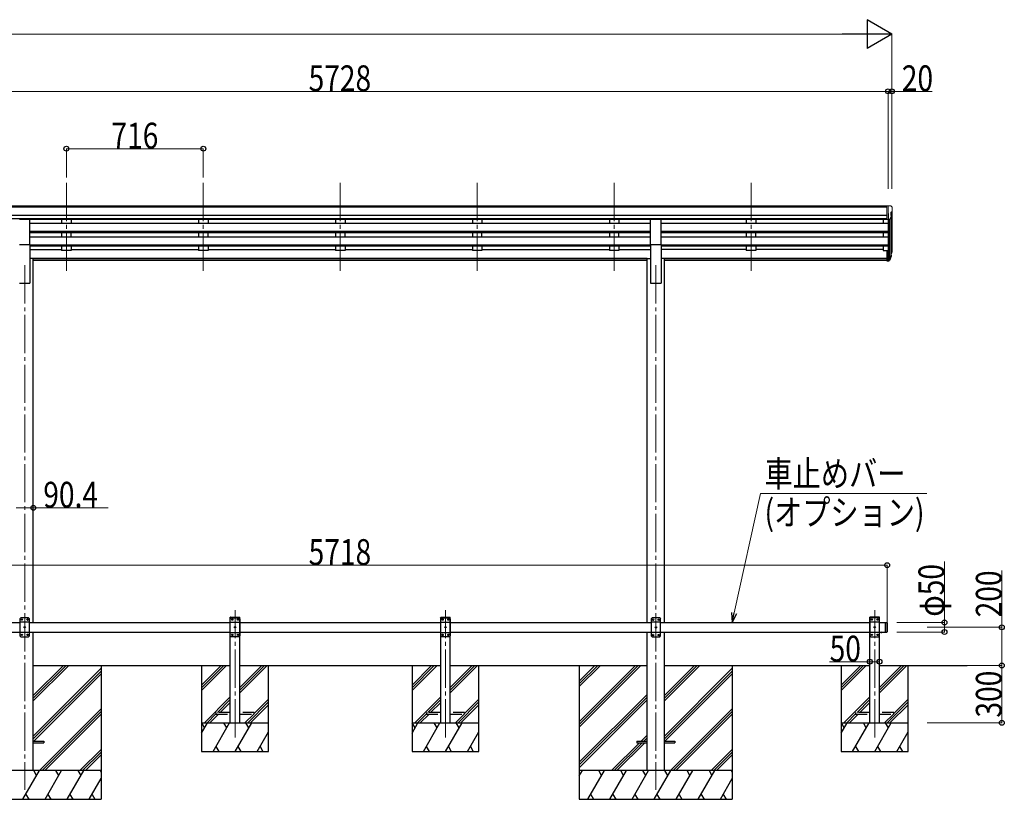
# Model space of a CAD drawing. Units: millimetres. Extents: x 0 to 25230, y 0 to 17820.
# Drawn here: x 13569 to 18717, y 4383 to 8462 of the extents above; entities that cross this region are included whole.
import ezdxf

# ---------------------------------------------------------------- set-up
doc = ezdxf.new("R2010")
doc.units = ezdxf.units.MM
doc.linetypes.add('YCENTER_1', pattern=[13, 10, -1, 1, -1])
doc.linetypes.add('YHIDDEN_1', pattern=[4, 3, -1])
for name, color, linetype, lineweight in [('YKK_12', 2, 'Continuous', 13), ('YKK_13', 4, 'Continuous', 30), ('YKK_A1', 4, 'Continuous', 30), ('YKK_D', 6, 'Continuous', 13)]:
    doc.layers.add(name, color=color, linetype=linetype, lineweight=lineweight)
doc.styles.add('text-b', font='extslim2.shx', dxfattribs={"width": 0.8, "bigfont": 'extfont2.shx'})

msp = doc.modelspace()

# ---------------------------------------------------------------- linework, layer by layer
at = {"layer": 'YKK_12', "linetype": 'YCENTER_1', "ltscale": 20}
for p, q in [((13813.2, 7607.5), (13813.2, 7130)), ((14529.2, 7607.5), (14529.2, 7130)), ((15245.2, 7607.5), (15245.2, 7130)), ((15961.2, 7607.5), (15961.2, 7130)), ((16677.2, 7607.5), (16677.2, 7130)), ((17393.2, 7607.5), (17393.2, 7130)), ((13595.2, 7176.7), (13595.2, 4433.1)), ((16895.2, 7176.7), (16895.2, 4433.1)), ((14695.4, 4706.6), (14695.4, 5372.6)), ((15795.4, 4706.6), (15795.4, 5372.6)), ((18039.4, 4706.6), (18039.4, 5372.6))]:
    msp.add_line(p, q, dxfattribs=at)
at = {"layer": 'YKK_13', "linetype": 'Continuous', "lineweight": 13, "ltscale": 0.5}
for p, q in [((18102.7, 7488.1), (18092.7, 7488)), ((18092.7, 7486.5), (18092.7, 7488)), ((18102.7, 7416.1), (18102.7, 7488.1)), ((18121.2, 7488.1), (18102.7, 7488.1)), ((18109.2, 7415.1), (18109.2, 7488.1)), ((18121.2, 7488.1), (18123.6, 7488)), ((18124.3, 7487.6), (18128.4, 7481.7)), ((18131.2, 7478.7), (18131.2, 7478.1)), ((18102.7, 7416.1), (18109.2, 7416.1)), ((18109.2, 7415.1), (18114.4, 7415.5)), ((18116.9, 7416.9), (18125.9, 7432.5)), ((18123.2, 7453.6), (18123.2, 7437.3)), ((18128.7, 7456.9), (18123.4, 7453.9))]:
    msp.add_line(p, q, dxfattribs=at)
at = {"layer": 'YKK_13', "ltscale": 20}
for p, q in [((13567.7, 7417.5), (13622.7, 7417.5)), ((13622.7, 7285.7), (13622.7, 7417.5)), ((16867.7, 7285.7), (16867.7, 7417.5)), ((16867.7, 7417.5), (16922.7, 7417.5)), ((16922.7, 7285.7), (16922.7, 7417.5)), ((13567.7, 7285.7), (13622.7, 7285.7)), ((16867.7, 7285.7), (16922.7, 7285.7)), ((14670.1, 5333.1), (14670.2, 5335.2)), ((14670.1, 5333.1), (14720.7, 5333.1)), ((14675.4, 5333.1), (14670.4, 5328.1)), ((14670.4, 5238.1), (14670.4, 5328.1)), ((14670.4, 5310.4), (14720.4, 5310.4)), ((14671.2, 5336.1), (14719.6, 5336.1)), ((14675.4, 5333.1), (14715.4, 5333.1)), ((14678.3, 5322.7), (14678.3, 5323.5)), ((14678.3, 5323.5), (14679.2, 5323.5)), ((14679.2, 5322.7), (14678.3, 5322.7)), ((14680, 5324.4), (14680, 5325.2)), ((14680, 5325.2), (14680.9, 5325.2)), ((14680, 5321), (14680, 5321.9)), ((14680.9, 5321), (14680, 5321)), ((14680.9, 5325.2), (14680.9, 5324.4)), ((14680.9, 5321.9), (14680.9, 5321)), ((14681.7, 5323.5), (14682.5, 5323.5)), ((14682.5, 5322.7), (14681.7, 5322.7)), ((14682.5, 5323.5), (14682.5, 5322.7)), ((14708.3, 5322.7), (14708.3, 5323.5)), ((14708.3, 5323.5), (14709.2, 5323.5)), ((14709.2, 5322.7), (14708.3, 5322.7)), ((14710, 5324.4), (14710, 5325.2)), ((14710, 5325.2), (14710.9, 5325.2)), ((14710, 5321), (14710, 5321.9)), ((14710.9, 5321), (14710, 5321)), ((14710.9, 5325.2), (14710.9, 5324.4)), ((14710.9, 5321.9), (14710.9, 5321)), ((14711.7, 5323.5), (14712.5, 5323.5)), ((14712.5, 5322.7), (14711.7, 5322.7)), ((14712.5, 5323.5), (14712.5, 5322.7)), ((14715.4, 5333.1), (14720.4, 5328.1)), ((14720.4, 5328.1), (14720.4, 5238.1)), ((14720.7, 5333.1), (14720.6, 5335.2)), ((15770.1, 5333.1), (15770.2, 5335.2)), ((15770.1, 5333.1), (15820.7, 5333.1)), ((15775.4, 5333.1), (15770.4, 5328.1)), ((15770.4, 5238.1), (15770.4, 5328.1)), ((15770.4, 5310.4), (15820.4, 5310.4)), ((15771.2, 5336.1), (15819.6, 5336.1)), ((15775.4, 5333.1), (15815.4, 5333.1)), ((15778.3, 5322.7), (15778.3, 5323.5)), ((15778.3, 5323.5), (15779.2, 5323.5)), ((15779.2, 5322.7), (15778.3, 5322.7)), ((15780, 5324.4), (15780, 5325.2)), ((15780, 5325.2), (15780.9, 5325.2)), ((15780, 5321), (15780, 5321.9)), ((15780.9, 5321), (15780, 5321)), ((15780.9, 5325.2), (15780.9, 5324.4)), ((15780.9, 5321.9), (15780.9, 5321)), ((15781.7, 5323.5), (15782.5, 5323.5)), ((15782.5, 5322.7), (15781.7, 5322.7)), ((15782.5, 5323.5), (15782.5, 5322.7)), ((15808.3, 5322.7), (15808.3, 5323.5)), ((15808.3, 5323.5), (15809.2, 5323.5)), ((15809.2, 5322.7), (15808.3, 5322.7)), ((15810, 5324.4), (15810, 5325.2)), ((15810, 5325.2), (15810.9, 5325.2)), ((15810, 5321), (15810, 5321.9)), ((15810.9, 5321), (15810, 5321)), ((15810.9, 5325.2), (15810.9, 5324.4)), ((15810.9, 5321.9), (15810.9, 5321)), ((15811.7, 5323.5), (15812.5, 5323.5)), ((15812.5, 5322.7), (15811.7, 5322.7)), ((15812.5, 5323.5), (15812.5, 5322.7)), ((15815.4, 5333.1), (15820.4, 5328.1)), ((15820.4, 5328.1), (15820.4, 5238.1)), ((15820.7, 5333.1), (15820.6, 5335.2)), ((18014.1, 5333.1), (18014.2, 5335.2)), ((18064.7, 5333.1), (18014.1, 5333.1)), ((18019.4, 5333.1), (18014.4, 5328.1)), ((18014.4, 5328.1), (18014.4, 5238.1)), ((18064.4, 5310.4), (18014.4, 5310.4)), ((18063.6, 5336.1), (18015.2, 5336.1)), ((18059.4, 5333.1), (18019.4, 5333.1)), ((18022.3, 5323.5), (18022.3, 5322.7)), ((18023.2, 5323.5), (18022.3, 5323.5)), ((18022.3, 5322.7), (18023.2, 5322.7)), ((18024.9, 5325.2), (18024, 5325.2)), ((18024, 5325.2), (18024, 5324.4)), ((18024, 5321.9), (18024, 5321)), ((18024, 5321), (18024.9, 5321)), ((18024.9, 5324.4), (18024.9, 5325.2)), ((18024.9, 5321), (18024.9, 5321.9)), ((18026.5, 5323.5), (18025.7, 5323.5)), ((18025.7, 5322.7), (18026.5, 5322.7)), ((18026.5, 5322.7), (18026.5, 5323.5)), ((18052.3, 5323.5), (18052.3, 5322.7)), ((18053.2, 5323.5), (18052.3, 5323.5)), ((18052.3, 5322.7), (18053.2, 5322.7)), ((18054.9, 5325.2), (18054, 5325.2)), ((18054, 5325.2), (18054, 5324.4)), ((18054, 5321.9), (18054, 5321)), ((18054, 5321), (18054.9, 5321)), ((18054.9, 5324.4), (18054.9, 5325.2)), ((18054.9, 5321), (18054.9, 5321.9)), ((18056.5, 5323.5), (18055.7, 5323.5)), ((18055.7, 5322.7), (18056.5, 5322.7)), ((18056.5, 5322.7), (18056.5, 5323.5)), ((18059.4, 5333.1), (18064.4, 5328.1)), ((18064.4, 5238.1), (18064.4, 5328.1)), ((18064.7, 5333.1), (18064.6, 5335.2)), ((14670.4, 5255.8), (14720.4, 5255.8)), ((14693.3, 5282.7), (14693.3, 5283.5)), ((14693.3, 5283.5), (14694.2, 5283.5)), ((14694.2, 5282.7), (14693.3, 5282.7)), ((14695, 5284.4), (14695, 5285.2)), ((14695, 5285.2), (14695.9, 5285.2)), ((14695, 5281), (14695, 5281.9)), ((14695.9, 5281), (14695, 5281)), ((14695.9, 5285.2), (14695.9, 5284.4)), ((14695.9, 5281.9), (14695.9, 5281)), ((14696.7, 5283.5), (14697.5, 5283.5)), ((14697.5, 5282.7), (14696.7, 5282.7)), ((14697.5, 5283.5), (14697.5, 5282.7)), ((15770.4, 5255.8), (15820.4, 5255.8)), ((15793.3, 5282.7), (15793.3, 5283.5)), ((15793.3, 5283.5), (15794.2, 5283.5)), ((15794.2, 5282.7), (15793.3, 5282.7)), ((15795, 5284.4), (15795, 5285.2)), ((15795, 5285.2), (15795.9, 5285.2)), ((15795, 5281), (15795, 5281.9)), ((15795.9, 5281), (15795, 5281)), ((15795.9, 5285.2), (15795.9, 5284.4)), ((15795.9, 5281.9), (15795.9, 5281)), ((15796.7, 5283.5), (15797.5, 5283.5)), ((15797.5, 5282.7), (15796.7, 5282.7)), ((15797.5, 5283.5), (15797.5, 5282.7)), ((18064.4, 5255.8), (18014.4, 5255.8)), ((18037.3, 5283.5), (18037.3, 5282.7)), ((18038.2, 5283.5), (18037.3, 5283.5)), ((18037.3, 5282.7), (18038.2, 5282.7)), ((18039.9, 5285.2), (18039, 5285.2)), ((18039, 5285.2), (18039, 5284.4)), ((18039, 5281.9), (18039, 5281)), ((18039, 5281), (18039.9, 5281)), ((18039.9, 5284.4), (18039.9, 5285.2)), ((18039.9, 5281), (18039.9, 5281.9)), ((18041.5, 5283.5), (18040.7, 5283.5)), ((18040.7, 5282.7), (18041.5, 5282.7)), ((18041.5, 5282.7), (18041.5, 5283.5)), ((14675.4, 5233.1), (14670.4, 5238.1)), ((14715.4, 5233.1), (14675.4, 5233.1)), ((14678.3, 5242.7), (14678.3, 5243.5)), ((14678.3, 5243.5), (14679.2, 5243.5)), ((14679.2, 5242.7), (14678.3, 5242.7)), ((14680, 5244.4), (14680, 5245.2)), ((14680, 5245.2), (14680.9, 5245.2)), ((14680, 5241), (14680, 5241.9)), ((14680.9, 5241), (14680, 5241)), ((14680.9, 5245.2), (14680.9, 5244.4)), ((14680.9, 5241.9), (14680.9, 5241)), ((14681.7, 5243.5), (14682.5, 5243.5)), ((14682.5, 5242.7), (14681.7, 5242.7)), ((14682.5, 5243.5), (14682.5, 5242.7)), ((14708.3, 5242.7), (14708.3, 5243.5)), ((14708.3, 5243.5), (14709.2, 5243.5)), ((14709.2, 5242.7), (14708.3, 5242.7)), ((14710, 5244.4), (14710, 5245.2)), ((14710, 5245.2), (14710.9, 5245.2)), ((14710, 5241), (14710, 5241.9)), ((14710.9, 5241), (14710, 5241)), ((14710.9, 5245.2), (14710.9, 5244.4)), ((14710.9, 5241.9), (14710.9, 5241)), ((14711.7, 5243.5), (14712.5, 5243.5)), ((14712.5, 5242.7), (14711.7, 5242.7)), ((14712.5, 5243.5), (14712.5, 5242.7)), ((14715.4, 5233.1), (14720.4, 5238.1)), ((15775.4, 5233.1), (15770.4, 5238.1)), ((15815.4, 5233.1), (15775.4, 5233.1)), ((15778.3, 5242.7), (15778.3, 5243.5)), ((15778.3, 5243.5), (15779.2, 5243.5)), ((15779.2, 5242.7), (15778.3, 5242.7)), ((15780, 5244.4), (15780, 5245.2)), ((15780, 5245.2), (15780.9, 5245.2)), ((15780, 5241), (15780, 5241.9)), ((15780.9, 5241), (15780, 5241)), ((15780.9, 5245.2), (15780.9, 5244.4)), ((15780.9, 5241.9), (15780.9, 5241)), ((15781.7, 5243.5), (15782.5, 5243.5)), ((15782.5, 5242.7), (15781.7, 5242.7)), ((15782.5, 5243.5), (15782.5, 5242.7)), ((15808.3, 5242.7), (15808.3, 5243.5)), ((15808.3, 5243.5), (15809.2, 5243.5)), ((15809.2, 5242.7), (15808.3, 5242.7)), ((15810, 5244.4), (15810, 5245.2)), ((15810, 5245.2), (15810.9, 5245.2)), ((15810, 5241), (15810, 5241.9)), ((15810.9, 5241), (15810, 5241)), ((15810.9, 5245.2), (15810.9, 5244.4)), ((15810.9, 5241.9), (15810.9, 5241)), ((15811.7, 5243.5), (15812.5, 5243.5)), ((15812.5, 5242.7), (15811.7, 5242.7)), ((15812.5, 5243.5), (15812.5, 5242.7)), ((15815.4, 5233.1), (15820.4, 5238.1)), ((18019.4, 5233.1), (18014.4, 5238.1)), ((18019.4, 5233.1), (18059.4, 5233.1)), ((18022.3, 5243.5), (18022.3, 5242.7)), ((18023.2, 5243.5), (18022.3, 5243.5)), ((18022.3, 5242.7), (18023.2, 5242.7)), ((18024.9, 5245.2), (18024, 5245.2)), ((18024, 5245.2), (18024, 5244.4)), ((18024, 5241.9), (18024, 5241)), ((18024, 5241), (18024.9, 5241)), ((18024.9, 5244.4), (18024.9, 5245.2)), ((18024.9, 5241), (18024.9, 5241.9)), ((18026.5, 5243.5), (18025.7, 5243.5)), ((18025.7, 5242.7), (18026.5, 5242.7)), ((18026.5, 5242.7), (18026.5, 5243.5)), ((18052.3, 5243.5), (18052.3, 5242.7)), ((18053.2, 5243.5), (18052.3, 5243.5)), ((18052.3, 5242.7), (18053.2, 5242.7)), ((18054.9, 5245.2), (18054, 5245.2)), ((18054, 5245.2), (18054, 5244.4)), ((18054, 5241.9), (18054, 5241)), ((18054, 5241), (18054.9, 5241)), ((18054.9, 5244.4), (18054.9, 5245.2)), ((18054.9, 5241), (18054.9, 5241.9)), ((18056.5, 5243.5), (18055.7, 5243.5)), ((18055.7, 5242.7), (18056.5, 5242.7)), ((18056.5, 5242.7), (18056.5, 5243.5)), ((18059.4, 5233.1), (18064.4, 5238.1))]:
    msp.add_line(p, q, dxfattribs=at)
at = {"layer": 'YKK_13'}
for p, q in [((18102.7, 7254.4), (18102.7, 7200.4)), ((18102.7, 7254.4), (18109.2, 7254.4)), ((18102.7, 7214.3), (18109.2, 7214.3)), ((18102.7, 7209.4), (18109.2, 7209.4)), ((18127.5, 7241.6), (18124.3, 7234.5)), ((18128.1, 7240.2), (18124.3, 7232.3)), ((18125.8, 7228.9), (18125.5, 7224.5)), ((18102.7, 7200.4), (18109.2, 7200.4)), ((13640.2, 4687.6), (13695, 4687.6)), ((13695, 4687.6), (13695, 4678.6)), ((16795, 4687.6), (16795, 4678.6)), ((16795, 4687.6), (16849.8, 4687.6)), ((16940.2, 4687.6), (16995, 4687.6)), ((16995, 4687.6), (16995, 4678.6)), ((13640.2, 4678.6), (13695, 4678.6)), ((16795, 4678.6), (16849.8, 4678.6)), ((16940.2, 4678.6), (16995, 4678.6))]:
    msp.add_line(p, q, dxfattribs=at)
at = {"layer": 'YKK_13', "lineweight": 25}
for p, q in [((18109.2, 7254.4), (18109.2, 7199.6)), ((18109.2, 7209.4), (18114.4, 7209.4)), ((18109.2, 7207.6), (18114.1, 7207.6)), ((18115.7, 7210), (18123.4, 7225.4)), ((18124.9, 7225.1), (18116.7, 7208.9)), ((18125.5, 7224.5), (18116.7, 7201)), ((18109.2, 7199.6), (18114.1, 7199.6))]:
    msp.add_line(p, q, dxfattribs=at)
at = {"layer": 'YKK_13', "linetype": 'Continuous', "ltscale": 25}
for p, q in [((13575.4, 5333.1), (13570.4, 5328.1)), ((13570.4, 5328.1), (13570.4, 5238.1)), ((13620.4, 5310.4), (13570.4, 5310.4)), ((13615.4, 5333.1), (13575.4, 5333.1)), ((13578.3, 5323.5), (13578.3, 5322.7)), ((13579.2, 5323.5), (13578.3, 5323.5)), ((13578.3, 5322.7), (13579.2, 5322.7)), ((13580.9, 5325.2), (13580, 5325.2)), ((13580, 5325.2), (13580, 5324.4)), ((13580, 5321.9), (13580, 5321)), ((13580, 5321), (13580.9, 5321)), ((13580.9, 5324.4), (13580.9, 5325.2)), ((13580.9, 5321), (13580.9, 5321.9)), ((13582.5, 5323.5), (13581.7, 5323.5)), ((13581.7, 5322.7), (13582.5, 5322.7)), ((13582.5, 5322.7), (13582.5, 5323.5)), ((13608.3, 5323.5), (13608.3, 5322.7)), ((13609.2, 5323.5), (13608.3, 5323.5)), ((13608.3, 5322.7), (13609.2, 5322.7)), ((13610.9, 5325.2), (13610, 5325.2)), ((13610, 5325.2), (13610, 5324.4)), ((13610, 5321.9), (13610, 5321)), ((13610, 5321), (13610.9, 5321)), ((13610.9, 5324.4), (13610.9, 5325.2)), ((13610.9, 5321), (13610.9, 5321.9)), ((13612.5, 5323.5), (13611.7, 5323.5)), ((13611.7, 5322.7), (13612.5, 5322.7)), ((13612.5, 5322.7), (13612.5, 5323.5)), ((13615.4, 5333.1), (13620.4, 5328.1)), ((13620.4, 5238.1), (13620.4, 5328.1)), ((16875.4, 5332.6), (16870.4, 5327.6)), ((16870.4, 5327.6), (16870.4, 5237.6)), ((16920.4, 5309.9), (16870.4, 5309.9)), ((16915.4, 5332.6), (16875.4, 5332.6)), ((16878.3, 5323), (16878.3, 5322.2)), ((16879.2, 5323), (16878.3, 5323)), ((16878.3, 5322.2), (16879.2, 5322.2)), ((16880.9, 5324.7), (16880, 5324.7)), ((16880, 5324.7), (16880, 5323.9)), ((16880, 5321.3), (16880, 5320.5)), ((16880, 5320.5), (16880.9, 5320.5)), ((16880.9, 5323.9), (16880.9, 5324.7)), ((16880.9, 5320.5), (16880.9, 5321.3)), ((16882.5, 5323), (16881.7, 5323)), ((16881.7, 5322.2), (16882.5, 5322.2)), ((16882.5, 5322.2), (16882.5, 5323)), ((16908.3, 5323), (16908.3, 5322.2)), ((16909.2, 5323), (16908.3, 5323)), ((16908.3, 5322.2), (16909.2, 5322.2)), ((16910.9, 5324.7), (16910, 5324.7)), ((16910, 5324.7), (16910, 5323.9)), ((16910, 5321.3), (16910, 5320.5)), ((16910, 5320.5), (16910.9, 5320.5)), ((16910.9, 5323.9), (16910.9, 5324.7)), ((16910.9, 5320.5), (16910.9, 5321.3)), ((16912.5, 5323), (16911.7, 5323)), ((16911.7, 5322.2), (16912.5, 5322.2)), ((16912.5, 5322.2), (16912.5, 5323)), ((16915.4, 5332.6), (16920.4, 5327.6)), ((16920.4, 5237.6), (16920.4, 5327.6)), ((18094.4, 5308.1), (18094.4, 5258.1)), ((18094.4, 5308.1), (18102.4, 5308.1)), ((18102.4, 5308.1), (18102.4, 5258.1)), ((18104.4, 5306.1), (18102.4, 5308.1)), ((18104.4, 5306.1), (18104.4, 5260.1)), ((13620.4, 5255.8), (13570.4, 5255.8)), ((13593.3, 5283.5), (13593.3, 5282.7)), ((13594.2, 5283.5), (13593.3, 5283.5)), ((13593.3, 5282.7), (13594.2, 5282.7)), ((13595.9, 5285.2), (13595, 5285.2)), ((13595, 5285.2), (13595, 5284.4)), ((13595, 5281.9), (13595, 5281)), ((13595, 5281), (13595.9, 5281)), ((13595.9, 5284.4), (13595.9, 5285.2)), ((13595.9, 5281), (13595.9, 5281.9)), ((13597.5, 5283.5), (13596.7, 5283.5)), ((13596.7, 5282.7), (13597.5, 5282.7)), ((13597.5, 5282.7), (13597.5, 5283.5)), ((16920.4, 5255.3), (16870.4, 5255.3)), ((16893.3, 5283), (16893.3, 5282.2)), ((16894.2, 5283), (16893.3, 5283)), ((16893.3, 5282.2), (16894.2, 5282.2)), ((16895.9, 5284.7), (16895, 5284.7)), ((16895, 5284.7), (16895, 5283.9)), ((16895, 5281.3), (16895, 5280.5)), ((16895, 5280.5), (16895.9, 5280.5)), ((16895.9, 5283.9), (16895.9, 5284.7)), ((16895.9, 5280.5), (16895.9, 5281.3)), ((16897.5, 5283), (16896.7, 5283)), ((16896.7, 5282.2), (16897.5, 5282.2)), ((16897.5, 5282.2), (16897.5, 5283)), ((18094.4, 5258.1), (18102.4, 5258.1)), ((18104.4, 5260.1), (18102.4, 5258.1)), ((13575.4, 5233.1), (13570.4, 5238.1)), ((13575.4, 5233.1), (13615.4, 5233.1)), ((13578.3, 5243.5), (13578.3, 5242.7)), ((13579.2, 5243.5), (13578.3, 5243.5)), ((13578.3, 5242.7), (13579.2, 5242.7)), ((13580.9, 5245.2), (13580, 5245.2)), ((13580, 5245.2), (13580, 5244.4)), ((13580, 5241.9), (13580, 5241)), ((13580, 5241), (13580.9, 5241)), ((13580.9, 5244.4), (13580.9, 5245.2)), ((13580.9, 5241), (13580.9, 5241.9)), ((13582.5, 5243.5), (13581.7, 5243.5)), ((13581.7, 5242.7), (13582.5, 5242.7)), ((13582.5, 5242.7), (13582.5, 5243.5)), ((13608.3, 5243.5), (13608.3, 5242.7)), ((13609.2, 5243.5), (13608.3, 5243.5)), ((13608.3, 5242.7), (13609.2, 5242.7)), ((13610.9, 5245.2), (13610, 5245.2)), ((13610, 5245.2), (13610, 5244.4)), ((13610, 5241.9), (13610, 5241)), ((13610, 5241), (13610.9, 5241)), ((13610.9, 5244.4), (13610.9, 5245.2)), ((13610.9, 5241), (13610.9, 5241.9)), ((13612.5, 5243.5), (13611.7, 5243.5)), ((13611.7, 5242.7), (13612.5, 5242.7)), ((13612.5, 5242.7), (13612.5, 5243.5)), ((13615.4, 5233.1), (13620.4, 5238.1)), ((16875.4, 5232.6), (16870.4, 5237.6)), ((16875.4, 5232.6), (16915.4, 5232.6)), ((16878.3, 5243), (16878.3, 5242.2)), ((16879.2, 5243), (16878.3, 5243)), ((16878.3, 5242.2), (16879.2, 5242.2)), ((16880.9, 5244.7), (16880, 5244.7)), ((16880, 5244.7), (16880, 5243.9)), ((16880, 5241.3), (16880, 5240.5)), ((16880, 5240.5), (16880.9, 5240.5)), ((16880.9, 5243.9), (16880.9, 5244.7)), ((16880.9, 5240.5), (16880.9, 5241.3)), ((16882.5, 5243), (16881.7, 5243)), ((16881.7, 5242.2), (16882.5, 5242.2)), ((16882.5, 5242.2), (16882.5, 5243)), ((16908.3, 5243), (16908.3, 5242.2)), ((16909.2, 5243), (16908.3, 5243)), ((16908.3, 5242.2), (16909.2, 5242.2)), ((16910.9, 5244.7), (16910, 5244.7)), ((16910, 5244.7), (16910, 5243.9)), ((16910, 5241.3), (16910, 5240.5)), ((16910, 5240.5), (16910.9, 5240.5)), ((16910.9, 5243.9), (16910.9, 5244.7)), ((16910.9, 5240.5), (16910.9, 5241.3)), ((16912.5, 5243), (16911.7, 5243)), ((16911.7, 5242.2), (16912.5, 5242.2)), ((16912.5, 5242.2), (16912.5, 5243)), ((16915.4, 5232.6), (16920.4, 5237.6))]:
    msp.add_line(p, q, dxfattribs=at)
at = {"layer": 'YKK_13', "linetype": 'Continuous', "ltscale": 20}
for p, q in [((18068.5, 5258.1), (18080.3, 5258.1)), ((18068.5, 5258.1), (18068.5, 5257.6)), ((18068.5, 5257.6), (18080.3, 5257.6)), ((18071.9, 5258.1), (18076.9, 5258.1)), ((18080.3, 5258.1), (18080.3, 5257.6))]:
    msp.add_line(p, q, dxfattribs=at)
at = {"layer": 'YKK_13', "linetype": 'YHIDDEN_1', "ltscale": 20}
for p, q in [((18072, 5255.4), (18073.3, 5258.1)), ((18073.3, 5258.1), (18074.4, 5258.7)), ((18075.6, 5258.1), (18074.4, 5258.7)), ((18076.9, 5255.4), (18075.6, 5258.1)), ((14595.4, 4837.1), (14595.4, 4829.1)), ((14670.4, 4837.1), (14595.4, 4837.1)), ((14595.4, 4829.1), (14670.4, 4829.1)), ((14795.4, 4837.1), (14720.4, 4837.1)), ((14720.4, 4829.1), (14795.4, 4829.1)), ((14795.4, 4829.1), (14795.4, 4837.1)), ((15695.4, 4837.1), (15695.4, 4829.1)), ((15770.4, 4837.1), (15695.4, 4837.1)), ((15695.4, 4829.1), (15770.4, 4829.1)), ((15895.4, 4837.1), (15820.4, 4837.1)), ((15820.4, 4829.1), (15895.4, 4829.1)), ((15895.4, 4829.1), (15895.4, 4837.1)), ((17939.4, 4837.1), (17939.4, 4829.1)), ((18014.4, 4837.1), (17939.4, 4837.1)), ((17939.4, 4829.1), (18014.4, 4829.1)), ((18139.4, 4837.1), (18064.4, 4837.1)), ((18064.4, 4829.1), (18139.4, 4829.1)), ((18139.4, 4829.1), (18139.4, 4837.1))]:
    msp.add_line(p, q, dxfattribs=at)
at = {"layer": 'YKK_13', "linetype": 'Continuous', "ltscale": 25}
for centre in [(13580.4, 5323.1), (13610.4, 5323.1), (16880.4, 5322.6), (16910.4, 5322.6), (13595.4, 5283.1), (16895.4, 5282.6), (13580.4, 5243.1), (13610.4, 5243.1), (16880.4, 5242.6), (16910.4, 5242.6)]:
    msp.add_circle(centre, 3.5, dxfattribs=at)
at = {"layer": 'YKK_13', "ltscale": 20}
for centre in [(14680.4, 5323.1), (14710.4, 5323.1), (15780.4, 5323.1), (15810.4, 5323.1), (18024.4, 5323.1), (18054.4, 5323.1), (14695.4, 5283.1), (15795.4, 5283.1), (18039.4, 5283.1), (14680.4, 5243.1), (14710.4, 5243.1), (15780.4, 5243.1), (15810.4, 5243.1), (18024.4, 5243.1), (18054.4, 5243.1)]:
    msp.add_circle(centre, 3.5, dxfattribs=at)
at = {"layer": 'YKK_13', "linetype": 'Continuous', "lineweight": 13, "ltscale": 0.5}
for centre, radius, start, end in [((18123.5, 7487), 1, 35, 86.5), ((18128.2, 7478.7), 3, 0, 87), ((17929.2, 7478.1), 202, 355.051, 0), ((18114.3, 7418.4), 3, 273.5, 330), ((18123.5, 7453.6), 0.3, 120, 180), ((18123.5, 7437.3), 0.3, 180, 265.2833), ((18123.3, 7434), 3, 330, 85.2833), ((18124.3, 7461.3), 6.18, 315.001, 354.2965)]:
    msp.add_arc(centre, radius, start, end, dxfattribs=at)
at = {"layer": 'YKK_13'}
for centre, radius, start, end in [((18098.6, 7251.1), 30.4, 341.8027, 352.8448), ((18100.1, 7249.3), 29.5, 342.0186, 353.4919)]:
    msp.add_arc(centre, radius, start, end, dxfattribs=at)
at = {"layer": 'YKK_13', "linetype": 'Continuous', "ltscale": 25}
for centre, start, end in [((13579.2, 5324.4), 270, 0), ((13579.2, 5321.9), 0, 90), ((13581.7, 5324.4), 180, 270), ((13581.7, 5321.9), 90, 180), ((13609.2, 5324.4), 270, 0), ((13609.2, 5321.9), 0, 90), ((13611.7, 5324.4), 180, 270), ((13611.7, 5321.9), 90, 180), ((16879.2, 5323.9), 270, 0), ((16879.2, 5321.3), 0, 90), ((16881.7, 5323.9), 180, 270), ((16881.7, 5321.3), 90, 180), ((16909.2, 5323.9), 270, 0), ((16909.2, 5321.3), 0, 90), ((16911.7, 5323.9), 180, 270), ((16911.7, 5321.3), 90, 180), ((13594.2, 5284.4), 270, 0), ((13594.2, 5281.9), 0, 90), ((13596.7, 5284.4), 180, 270), ((13596.7, 5281.9), 90, 180), ((16894.2, 5283.9), 270, 0), ((16894.2, 5281.3), 0, 90), ((16896.7, 5283.9), 180, 270), ((16896.7, 5281.3), 90, 180), ((13579.2, 5244.4), 270, 0), ((13579.2, 5241.9), 0, 90), ((13581.7, 5244.4), 180, 270), ((13581.7, 5241.9), 90, 180), ((13609.2, 5244.4), 270, 0), ((13609.2, 5241.9), 0, 90), ((13611.7, 5244.4), 180, 270), ((13611.7, 5241.9), 90, 180), ((16879.2, 5243.9), 270, 0), ((16879.2, 5241.3), 0, 90), ((16881.7, 5243.9), 180, 270), ((16881.7, 5241.3), 90, 180), ((16909.2, 5243.9), 270, 0), ((16909.2, 5241.3), 0, 90), ((16911.7, 5243.9), 180, 270), ((16911.7, 5241.3), 90, 180)]:
    msp.add_arc(centre, 0.84, start, end, dxfattribs=at)
at = {"layer": 'YKK_13', "ltscale": 20}
for centre, radius, start, end in [((14671.2, 5335.1), 1, 90, 176.9999), ((14679.2, 5324.4), 0.84, 270, 0), ((14679.2, 5321.9), 0.84, 0, 90), ((14681.7, 5324.4), 0.84, 180, 270), ((14681.7, 5321.9), 0.84, 90, 180), ((14709.2, 5324.4), 0.84, 270, 0), ((14709.2, 5321.9), 0.84, 0, 90), ((14711.7, 5324.4), 0.84, 180, 270), ((14711.7, 5321.9), 0.84, 90, 180), ((14719.6, 5335.1), 1, 3.0001, 90), ((15771.2, 5335.1), 1, 90, 176.9999), ((15779.2, 5324.4), 0.84, 270, 0), ((15779.2, 5321.9), 0.84, 0, 90), ((15781.7, 5324.4), 0.84, 180, 270), ((15781.7, 5321.9), 0.84, 90, 180), ((15809.2, 5324.4), 0.84, 270, 0), ((15809.2, 5321.9), 0.84, 0, 90), ((15811.7, 5324.4), 0.84, 180, 270), ((15811.7, 5321.9), 0.84, 90, 180), ((15819.6, 5335.1), 1, 3.0001, 90), ((18015.2, 5335.1), 1, 90, 176.9999), ((18023.2, 5324.4), 0.84, 270, 0), ((18023.2, 5321.9), 0.84, 0, 90), ((18025.7, 5324.4), 0.84, 180, 270), ((18025.7, 5321.9), 0.84, 90, 180), ((18053.2, 5324.4), 0.84, 270, 0), ((18053.2, 5321.9), 0.84, 0, 90), ((18055.7, 5324.4), 0.84, 180, 270), ((18055.7, 5321.9), 0.84, 90, 180), ((18063.6, 5335.1), 1, 3.0001, 90), ((14694.2, 5284.4), 0.84, 270, 0), ((14694.2, 5281.9), 0.84, 0, 90), ((14696.7, 5284.4), 0.84, 180, 270), ((14696.7, 5281.9), 0.84, 90, 180), ((15794.2, 5284.4), 0.84, 270, 0), ((15794.2, 5281.9), 0.84, 0, 90), ((15796.7, 5284.4), 0.84, 180, 270), ((15796.7, 5281.9), 0.84, 90, 180), ((18038.2, 5284.4), 0.84, 270, 0), ((18038.2, 5281.9), 0.84, 0, 90), ((18040.7, 5284.4), 0.84, 180, 270), ((18040.7, 5281.9), 0.84, 90, 180), ((14679.2, 5244.4), 0.84, 270, 0), ((14679.2, 5241.9), 0.84, 0, 90), ((14681.7, 5244.4), 0.84, 180, 270), ((14681.7, 5241.9), 0.84, 90, 180), ((14709.2, 5244.4), 0.84, 270, 0), ((14709.2, 5241.9), 0.84, 0, 90), ((14711.7, 5244.4), 0.84, 180, 270), ((14711.7, 5241.9), 0.84, 90, 180), ((15779.2, 5244.4), 0.84, 270, 0), ((15779.2, 5241.9), 0.84, 0, 90), ((15781.7, 5244.4), 0.84, 180, 270), ((15781.7, 5241.9), 0.84, 90, 180), ((15809.2, 5244.4), 0.84, 270, 0), ((15809.2, 5241.9), 0.84, 0, 90), ((15811.7, 5244.4), 0.84, 180, 270), ((15811.7, 5241.9), 0.84, 90, 180), ((18023.2, 5244.4), 0.84, 270, 0), ((18023.2, 5241.9), 0.84, 0, 90), ((18025.7, 5244.4), 0.84, 180, 270), ((18025.7, 5241.9), 0.84, 90, 180), ((18053.2, 5244.4), 0.84, 270, 0), ((18053.2, 5241.9), 0.84, 0, 90), ((18055.7, 5244.4), 0.84, 180, 270), ((18055.7, 5241.9), 0.84, 90, 180)]:
    msp.add_arc(centre, radius, start, end, dxfattribs=at)
at = {"layer": 'YKK_13', "linetype": 'Continuous', "ltscale": 20}
msp.add_arc((18074.4, 5263), 8.02, 222.6168, 317.3832, dxfattribs=at)
at = {"layer": 'YKK_13', "lineweight": 25, "extrusion": (0, 0, -1)}
for centre, major_axis, start_param, end_param in [((18114.1, 7210.3), (3, 0), 0.523599, 1.570796), ((18114.4, 7210.7), (1.5, 0), 0.523599, 1.570796), ((18114.1, 7202.3), (-3, 0), 3.665191, 4.712389)]:
    msp.add_ellipse(centre, major_axis=major_axis, ratio=0.90356, start_param=start_param, end_param=end_param, dxfattribs=at)
at = {"layer": 'YKK_13', "extrusion": (0, 0, -1)}
for centre, major_axis, ratio, start_param, end_param in [((18039.3, 7249), (88.1, 0), 0.90356, 0.266296, 0.300384), ((18124.5, 7228.9), (-1.3, 0), 0.90356, 1.370089, 3.347195), ((18038.6, 7245.1), (89.1, 0), 0.90356, 0.205602, 0.251535), ((18041.4, 7255.6), (-87.9, 4.4), 0.541684, 3.065934, 3.222851), ((18040.6, 7248.9), (89.1, 1.4), 0.57596, -0.08695, 0.084632)]:
    msp.add_ellipse(centre, major_axis=major_axis, ratio=ratio, start_param=start_param, end_param=end_param, dxfattribs=at)
at = {"layer": 'YKK_A1'}
for p, q in [((18102.7, 7486.5), (12397.7, 7486.5)), ((18102.7, 7481.3), (12397.7, 7481.3)), ((18102.7, 7437.8), (12387.7, 7437.8)), ((18102.7, 7419.9), (12387.7, 7419.9)), ((16867.7, 7416.7), (13622.7, 7416.7)), ((18102.7, 7416.7), (16922.7, 7416.7)), ((18084.2, 7416.7), (18084.2, 7394.6)), ((18109.2, 7447), (18109.2, 7254.4)), ((18115.2, 7415.6), (18115.2, 7209.6)), ((18124.3, 7429.8), (18124.3, 7228)), ((18129.2, 7457.5), (18129.2, 7254.8)), ((16867.7, 7394.6), (13622.7, 7394.6)), ((18109.2, 7394.6), (16922.7, 7394.6)), ((16867.7, 7352.7), (13622.7, 7352.7)), ((16867.7, 7351.2), (13622.7, 7351.2)), ((16867.7, 7346.9), (13622.7, 7346.9)), ((16867.7, 7324.5), (13622.7, 7324.5)), ((18109.2, 7352.7), (16922.7, 7352.7)), ((18109.2, 7351.2), (16922.7, 7351.2)), ((18109.2, 7346.9), (16922.7, 7346.9)), ((18109.2, 7324.5), (16922.7, 7324.5)), ((18084.2, 7346.9), (18084.2, 7324.5)), ((16867.7, 7282.6), (13622.7, 7282.6)), ((16867.7, 7281.1), (13622.7, 7281.1)), ((16867.7, 7276.8), (13622.7, 7276.8)), ((18109.2, 7282.6), (16922.7, 7282.6)), ((18109.2, 7281.1), (16922.7, 7281.1)), ((18109.2, 7276.8), (16922.7, 7276.8)), ((18084.2, 7276.8), (18084.2, 7253.8)), ((13622.7, 7258.7), (13788.2, 7258.7)), ((16850, 7211.7), (13640.4, 7211.7)), ((16850, 7210.3), (13640.4, 7210.3)), ((13838.2, 7258.7), (14504.2, 7258.7)), ((14554.2, 7258.7), (15220.2, 7258.7)), ((15270.2, 7258.7), (15936.2, 7258.7)), ((15986.2, 7258.7), (16652.2, 7258.7)), ((16702.2, 7258.7), (16867.7, 7258.7)), ((17368.2, 7258.7), (16922.7, 7258.7)), ((18102.7, 7211.7), (16940.4, 7211.7)), ((18102.7, 7210.3), (16940.4, 7210.3)), ((18084.2, 7258.7), (17418.2, 7258.7)), ((18084.2, 7253.8), (18102.7, 7253.8)), ((16850, 7202.6), (13640.4, 7202.6)), ((18102.7, 7202.6), (16940.4, 7202.6)), ((13995, 5083.1), (13995, 4383.1)), ((16495, 5083.1), (16495, 4383.1)), ((17295, 5083.1), (17295, 4383.1))]:
    msp.add_line(p, q, dxfattribs=at)
at = {"layer": 'YKK_A1', "ltscale": 20}
for p, q in [((13788.2, 7416.6), (13788.2, 7394.7)), ((13838.2, 7416.6), (13838.2, 7394.7)), ((14504.2, 7416.6), (14504.2, 7394.7)), ((14554.2, 7416.6), (14554.2, 7394.7)), ((15220.2, 7416.6), (15220.2, 7394.7)), ((15270.2, 7416.6), (15270.2, 7394.7)), ((15936.2, 7416.6), (15936.2, 7394.7)), ((15986.2, 7416.6), (15986.2, 7394.7)), ((16652.2, 7416.6), (16652.2, 7394.7)), ((16702.2, 7416.6), (16702.2, 7394.7)), ((17368.2, 7416.6), (17368.2, 7394.7)), ((17418.2, 7416.6), (17418.2, 7394.7)), ((13838.2, 7394.7), (13788.2, 7394.7)), ((14554.2, 7394.7), (14504.2, 7394.7)), ((15270.2, 7394.7), (15220.2, 7394.7)), ((15986.2, 7394.7), (15936.2, 7394.7)), ((16702.2, 7394.7), (16652.2, 7394.7)), ((17418.2, 7394.7), (17368.2, 7394.7)), ((13788.2, 7346.9), (13788.2, 7324.6)), ((13838.2, 7324.6), (13788.2, 7324.6)), ((13838.2, 7324.6), (13838.2, 7346.9)), ((14504.2, 7346.9), (14504.2, 7324.6)), ((14554.2, 7324.6), (14504.2, 7324.6)), ((14554.2, 7324.6), (14554.2, 7346.9)), ((15220.2, 7346.9), (15220.2, 7324.6)), ((15270.2, 7324.6), (15220.2, 7324.6)), ((15270.2, 7324.6), (15270.2, 7346.9)), ((15936.2, 7346.9), (15936.2, 7324.6)), ((15986.2, 7324.6), (15936.2, 7324.6)), ((15986.2, 7324.6), (15986.2, 7346.9)), ((16652.2, 7346.9), (16652.2, 7324.6)), ((16702.2, 7324.6), (16652.2, 7324.6)), ((16702.2, 7324.6), (16702.2, 7346.9)), ((17368.2, 7346.9), (17368.2, 7324.6)), ((17418.2, 7324.6), (17368.2, 7324.6)), ((17418.2, 7324.6), (17418.2, 7346.9)), ((13622.7, 7285.7), (13622.7, 7083.1)), ((13788.2, 7276.8), (13788.2, 7253.8)), ((13838.2, 7276.8), (13838.2, 7253.8)), ((14504.2, 7276.8), (14504.2, 7253.8)), ((14554.2, 7276.8), (14554.2, 7253.8)), ((15220.2, 7276.8), (15220.2, 7253.8)), ((15270.2, 7276.8), (15270.2, 7253.8)), ((15936.2, 7276.8), (15936.2, 7253.8)), ((15986.2, 7276.8), (15986.2, 7253.8)), ((16652.2, 7276.8), (16652.2, 7253.8)), ((16702.2, 7276.8), (16702.2, 7253.8)), ((16867.7, 7285.7), (16867.7, 7083.1)), ((16922.7, 7285.7), (16922.7, 7083.1)), ((17368.2, 7276.8), (17368.2, 7253.8)), ((17418.2, 7276.8), (17418.2, 7253.8)), ((13640.4, 7212.1), (13622.7, 7212.1)), ((13640.4, 5308.1), (13640.4, 7212.1)), ((13838.2, 7253.8), (13788.2, 7253.8)), ((14554.2, 7253.8), (14504.2, 7253.8)), ((15270.2, 7253.8), (15220.2, 7253.8)), ((15986.2, 7253.8), (15936.2, 7253.8)), ((16702.2, 7253.8), (16652.2, 7253.8)), ((16850, 5308.1), (16850, 7212.1)), ((16850, 7212.1), (16867.7, 7212.1)), ((16940.4, 7212.1), (16922.7, 7212.1)), ((16940.4, 5308.1), (16940.4, 7212.1)), ((17418.2, 7253.8), (17368.2, 7253.8)), ((13567.7, 7083.1), (13622.7, 7083.1)), ((16867.7, 7083.1), (16922.7, 7083.1)), ((14670.4, 4783.1), (14670.4, 5333.1)), ((14670.4, 5333.1), (14720.4, 5333.1)), ((14720.4, 4783.1), (14720.4, 5333.1)), ((15770.4, 4783.1), (15770.4, 5333.1)), ((15770.4, 5333.1), (15820.4, 5333.1)), ((15820.4, 4783.1), (15820.4, 5333.1)), ((18014.4, 4783.1), (18014.4, 5333.1)), ((18064.4, 5333.1), (18014.4, 5333.1)), ((18064.4, 4783.1), (18064.4, 5333.1)), ((13640.4, 4533.1), (13640.4, 5258.1)), ((16850, 4533.1), (16850, 5258.1)), ((16940.4, 4533.1), (16940.4, 5258.1)), ((13640.2, 5083.1), (14670.4, 5083.1)), ((14520.4, 5083.1), (14520.4, 4633.1)), ((14520.4, 4980.8), (14622.8, 5083.1)), ((14520.4, 4966.6), (14636.9, 5083.1)), ((14520.4, 4952.5), (14651.1, 5083.1)), ((14720.4, 5083.1), (15770.4, 5083.1)), ((14720.4, 4940.4), (14863.2, 5083.1)), ((14720.4, 4954.5), (14849.1, 5083.1)), ((14720.4, 4968.6), (14834.9, 5083.1)), ((14870.4, 4633.1), (14870.4, 5083.1)), ((15620.4, 5083.1), (15620.4, 4633.1)), ((15620.4, 4980.8), (15722.8, 5083.1)), ((15620.4, 4966.6), (15736.9, 5083.1)), ((15620.4, 4952.5), (15751.1, 5083.1)), ((15820.4, 5083.1), (16850.2, 5083.1)), ((15820.4, 4940.4), (15963.2, 5083.1)), ((15820.4, 4954.5), (15949.1, 5083.1)), ((15820.4, 4968.6), (15934.9, 5083.1)), ((15970.4, 4633.1), (15970.4, 5083.1)), ((16940.2, 5083.1), (18014.4, 5083.1)), ((17864.4, 5083.1), (17864.4, 4633.1)), ((17864.4, 4980.8), (17966.8, 5083.1)), ((17864.4, 4966.6), (17980.9, 5083.1)), ((17864.4, 4952.5), (17995.1, 5083.1)), ((18064.4, 5083.1), (18523.3, 5083.1)), ((18064.4, 4940.4), (18207.2, 5083.1)), ((18064.4, 4954.5), (18193.1, 5083.1)), ((18064.4, 4968.6), (18178.9, 5083.1)), ((18214.4, 4633.1), (18214.4, 5083.1)), ((14534.9, 4783.1), (14670.4, 4918.6)), ((14603.1, 4837.1), (14670.4, 4904.5)), ((14761.2, 4783.1), (14870.4, 4892.4)), ((14795.4, 4831.5), (14870.4, 4906.5)), ((15634.9, 4783.1), (15770.4, 4918.6)), ((15703.1, 4837.1), (15770.4, 4904.5)), ((15861.2, 4783.1), (15970.4, 4892.4)), ((15895.4, 4831.5), (15970.4, 4906.5)), ((17878.9, 4783.1), (18014.4, 4918.6)), ((17947.1, 4837.1), (18014.4, 4904.5)), ((18105.2, 4783.1), (18214.4, 4892.4)), ((18139.4, 4831.5), (18214.4, 4906.5)), ((14617.2, 4837.1), (14670.4, 4890.4)), ((14775.3, 4783.1), (14870.4, 4878.2)), ((15717.2, 4837.1), (15770.4, 4890.4)), ((15875.3, 4783.1), (15970.4, 4878.2)), ((17961.2, 4837.1), (18014.4, 4890.4)), ((18119.3, 4783.1), (18214.4, 4878.2)), ((14549.1, 4783.1), (14595.4, 4829.5)), ((14563.2, 4783.1), (14609.2, 4829.1)), ((14747, 4783.1), (14793, 4829.1)), ((15649.1, 4783.1), (15695.4, 4829.5)), ((15663.2, 4783.1), (15709.2, 4829.1)), ((15847, 4783.1), (15893, 4829.1)), ((17893.1, 4783.1), (17939.4, 4829.5)), ((17907.2, 4783.1), (17953.2, 4829.1)), ((18091, 4783.1), (18137, 4829.1)), ((14520.4, 4730), (14551.1, 4783.1)), ((14520.4, 4783.1), (14870.4, 4783.1)), ((14536.1, 4757.1), (14521.1, 4783.1)), ((14580, 4633.1), (14666.6, 4783.1)), ((14651.6, 4757.1), (14636.6, 4783.1)), ((14695.4, 4633.1), (14782, 4783.1)), ((14767, 4757.1), (14752, 4783.1)), ((15620.4, 4730), (15651.1, 4783.1)), ((15620.4, 4783.1), (15970.4, 4783.1)), ((15636.1, 4757.1), (15621.1, 4783.1)), ((15680, 4633.1), (15766.6, 4783.1)), ((15751.6, 4757.1), (15736.6, 4783.1)), ((15795.4, 4633.1), (15882, 4783.1)), ((15867, 4757.1), (15852, 4783.1)), ((17864.4, 4730), (17895.1, 4783.1)), ((17864.4, 4783.1), (18214.4, 4783.1)), ((17880.1, 4757.1), (17865.1, 4783.1)), ((17924, 4633.1), (18010.6, 4783.1)), ((17995.6, 4757.1), (17980.6, 4783.1)), ((18039.4, 4633.1), (18126, 4783.1)), ((18111, 4757.1), (18096, 4783.1)), ((14810.9, 4633.1), (14870.4, 4736.2)), ((15910.9, 4633.1), (15970.4, 4736.2)), ((18154.9, 4633.1), (18214.4, 4736.2)), ((14595, 4659.1), (14610, 4633.1)), ((14710.4, 4659.1), (14725.4, 4633.1)), ((14825.9, 4659.1), (14840.9, 4633.1)), ((15695, 4659.1), (15710, 4633.1)), ((15810.4, 4659.1), (15825.4, 4633.1)), ((15925.9, 4659.1), (15940.9, 4633.1)), ((17939, 4659.1), (17954, 4633.1)), ((18054.4, 4659.1), (18069.4, 4633.1)), ((18169.9, 4659.1), (18184.9, 4633.1)), ((14520.4, 4633.1), (14870.4, 4633.1)), ((15620.4, 4633.1), (15970.4, 4633.1)), ((17864.4, 4633.1), (18214.4, 4633.1))]:
    msp.add_line(p, q, dxfattribs=at)
at = {"layer": 'YKK_A1', "linetype": 'Continuous', "ltscale": 25}
for p, q in [((12476.4, 5308.1), (13570.4, 5308.1)), ((13620.4, 5308.1), (14670.4, 5308.1)), ((14720.4, 5308.1), (15770.4, 5308.1)), ((15820.4, 5308.1), (16870.4, 5308.1)), ((16920.4, 5308.1), (18014.4, 5308.1)), ((18064.4, 5308.1), (18094.4, 5308.1)), ((12476.4, 5258.1), (13570.4, 5258.1)), ((13620.4, 5258.1), (14670.4, 5258.1)), ((14720.4, 5258.1), (15770.4, 5258.1)), ((15820.4, 5258.1), (16870.4, 5258.1)), ((16920.4, 5258.1), (18014.4, 5258.1)), ((18064.4, 5258.1), (18094.4, 5258.1))]:
    msp.add_line(p, q, dxfattribs=at)
at = {"layer": 'YKK_A1', "linetype": 'Continuous'}
for p, q in [((13640.2, 4897.5), (13825.9, 5083.1)), ((13640.2, 4911.6), (13811.7, 5083.1)), ((13640.2, 4925.8), (13797.6, 5083.1)), ((13640.2, 4713.6), (13995, 5068.4)), ((13640.2, 4699.5), (13995, 5054.3)), ((16495, 4788.9), (16789.2, 5083.1)), ((16495, 4774.8), (16803.4, 5083.1)), ((16495, 4760.7), (16817.5, 5083.1)), ((16495, 4972.8), (16605.4, 5083.1)), ((16495, 4986.9), (16591.2, 5083.1)), ((16495, 5001.1), (16577.1, 5083.1)), ((16940.2, 4897.5), (17125.9, 5083.1)), ((16940.2, 4911.6), (17111.7, 5083.1)), ((16940.2, 4925.8), (17097.6, 5083.1)), ((16940.2, 4713.6), (17295, 5068.4)), ((16940.2, 4699.5), (17295, 5054.3)), ((13642.5, 4687.6), (13995, 5040.2)), ((16942.5, 4687.6), (17295, 5040.2)), ((16495, 4576.8), (16849.8, 4931.6)), ((16495, 4562.7), (16849.8, 4917.5)), ((16495, 4548.5), (16849.8, 4903.3)), ((13671.8, 4533.1), (13995, 4856.3)), ((13686, 4533.1), (13995, 4842.2)), ((16971.8, 4533.1), (17295, 4856.3)), ((16986, 4533.1), (17295, 4842.2)), ((13700.1, 4533.1), (13995, 4828)), ((17000.1, 4533.1), (17295, 4828)), ((16818, 4687.6), (16849.8, 4719.5)), ((16832.1, 4687.6), (16849.8, 4705.3)), ((16846.3, 4687.6), (16849.8, 4691.2)), ((13884, 4533.1), (13995, 4644.2)), ((16663.5, 4533.1), (16809, 4678.6)), ((16677.6, 4533.1), (16823.1, 4678.6)), ((16691.8, 4533.1), (16837.3, 4678.6)), ((17184, 4533.1), (17295, 4644.2)), ((13898.1, 4533.1), (13995, 4630)), ((13912.3, 4533.1), (13995, 4615.9)), ((17198.1, 4533.1), (17295, 4630)), ((17212.3, 4533.1), (17295, 4615.9)), ((13995, 4533.1), (13195, 4533.1)), ((13586.2, 4383.1), (13672.8, 4533.1)), ((13657.8, 4507.1), (13642.8, 4533.1)), ((13701.7, 4383.1), (13788.3, 4533.1)), ((13773.3, 4507.1), (13758.3, 4533.1)), ((13817.1, 4383.1), (13903.7, 4533.1)), ((13873.7, 4533.1), (13888.7, 4507.1)), ((13989.2, 4533.1), (13995, 4523)), ((17295, 4533.1), (16495, 4533.1)), ((16495, 4505.6), (16510.9, 4533.1)), ((16539.8, 4383.1), (16626.4, 4533.1)), ((16611.4, 4507.1), (16596.4, 4533.1)), ((16655.2, 4383.1), (16741.9, 4533.1)), ((16726.9, 4507.1), (16711.8, 4533.1)), ((16770.7, 4383.1), (16857.3, 4533.1)), ((16842.3, 4507.1), (16827.3, 4533.1)), ((16886.2, 4383.1), (16972.8, 4533.1)), ((16957.8, 4507.1), (16942.8, 4533.1)), ((17001.7, 4383.1), (17088.3, 4533.1)), ((17073.3, 4507.1), (17058.3, 4533.1)), ((17117.1, 4383.1), (17203.7, 4533.1)), ((17173.7, 4533.1), (17188.7, 4507.1)), ((17289.2, 4533.1), (17295, 4523)), ((13932.6, 4383.1), (13995, 4491.3)), ((17232.6, 4383.1), (17295, 4491.3)), ((13195, 4383.1), (13995, 4383.1)), ((13601.2, 4409.1), (13616.2, 4383.1)), ((13716.7, 4409.1), (13731.7, 4383.1)), ((13832.1, 4409.1), (13847.1, 4383.1)), ((13947.6, 4409.1), (13962.6, 4383.1)), ((16495, 4383.1), (17295, 4383.1)), ((16554.8, 4409.1), (16569.8, 4383.1)), ((16670.2, 4409.1), (16685.2, 4383.1)), ((16785.7, 4409.1), (16800.7, 4383.1)), ((16901.2, 4409.1), (16916.2, 4383.1)), ((17016.7, 4409.1), (17031.7, 4383.1)), ((17132.1, 4409.1), (17147.1, 4383.1)), ((17247.6, 4409.1), (17262.6, 4383.1))]:
    msp.add_line(p, q, dxfattribs=at)
at = {"layer": 'YKK_D', "lineweight": -2}
for p, q in [((18129.2, 8386.5), (17999.3, 8461.5)), ((17999.3, 8461.5), (17999.3, 8311.5)), ((18129.2, 8386.5), (17869.4, 8386.5)), ((18129.2, 8386.5), (17999.3, 8311.5))]:
    msp.add_line(p, q, dxfattribs=at)
at = {"layer": 'YKK_D'}
for p, q in [((7499.2, 8386.5), (17979.2, 8386.5)), ((18129.2, 7576.9), (18129.2, 8387.5)), ((12381.2, 8086.5), (18109.2, 8086.5)), ((18109.2, 7576.9), (18109.2, 8087.5)), ((18109.2, 7576.9), (18109.2, 8087.5)), ((18109.2, 8086.5), (18129.2, 8086.5)), ((18129.2, 7576.9), (18129.2, 8087.5)), ((18129.2, 8086.5), (18340.6, 8086.5)), ((13813.2, 7636.4), (13813.2, 7787.5)), ((13813.2, 7786.5), (14529.2, 7786.5)), ((14529.2, 7636.4), (14529.2, 7787.5)), ((13550, 5908.1), (13640.4, 5908.1)), ((13640.4, 5908.1), (14031.8, 5908.1)), ((18404.4, 5308.1), (18404.4, 5627.5)), ((12386.4, 5608.1), (18104.4, 5608.1)), ((18104.4, 5307.1), (18104.4, 5609.1)), ((18704.4, 5283.1), (18704.4, 5580.9)), ((18154.4, 5308.1), (18405.4, 5308.1)), ((18404.4, 5258.1), (18404.4, 5308.1)), ((18154.4, 5258.1), (18405.4, 5258.1)), ((18314.4, 5283.1), (18705.4, 5283.1)), ((18704.4, 5083.1), (18704.4, 5283.1)), ((18014.4, 5103.1), (17803, 5103.1)), ((18014.4, 5115.7), (18014.4, 5102.1)), ((18064.4, 5103.1), (18014.4, 5103.1)), ((18064.4, 5114.7), (18064.4, 5102.1)), ((18344.2, 5083.1), (18705.4, 5083.1)), ((18344.2, 5083.1), (18705.4, 5083.1)), ((18704.4, 4783.1), (18704.4, 5083.1)), ((18314.4, 4783.1), (18705.4, 4783.1))]:
    msp.add_line(p, q, dxfattribs=at)
at = {"layer": 'YKK_D', "extrusion": (0, 0, -1)}
for p, q in [((17304.9, 5357.9), (17442.9, 5982.8)), ((17442.9, 5982.8), (18312.3, 5982.8))]:
    msp.add_line(p, q, dxfattribs=at)
at = {"layer": 'YKK_D', "linetype": 'ByBlock', "lineweight": -2, "extrusion": (0, 0, -1)}
for p, q in [((17291.6, 5360.9), (17293.9, 5308.1)), ((17293.9, 5308.1), (17304.9, 5357.9)), ((17293.9, 5308.1), (17318.2, 5355))]:
    msp.add_line(p, q, dxfattribs=at)
at = {"layer": 'YKK_D', "linetype": 'ByBlock', "lineweight": -2}
for centre in [(18109.2, 8086.5), (18109.2, 8086.5), (18129.2, 8086.5), (13813.2, 7786.5), (14529.2, 7786.5), (13640.4, 5908.1), (18104.4, 5608.1), (18404.4, 5308.1), (18404.4, 5258.1), (18704.4, 5283.1), (18014.4, 5103.1), (18064.4, 5103.1), (18704.4, 5083.1), (18704.4, 5083.1), (18704.4, 4783.1)]:
    msp.add_circle(centre, 12.8, dxfattribs=at)

# ---------------------------------------------------------------- texts
at = {"layer": 'YKK_D', "style": 'text-b', "width": 0.8}
for s, p in [('5728', (15079.6, 8087.5)), ('20', (18181.2, 8087.5)), ('716', (14048.8, 7787.5)), ('車止めバー', (17463.6, 6018.9)), ('90.4', (13692.4, 5909.1)), ('(オプション)', (17463.6, 5816.4)), ('5718', (15079.8, 5609.1)), ('50', (17804, 5104.1))]:
    msp.add_text(s, height=135, dxfattribs=at).set_placement(p)
for s, p in [('φ50', (18403.4, 5338.5)), ('200', (18703.4, 5335.1)), ('300', (18703.4, 4810.7))]:
    msp.add_text(s, height=135, rotation=90, dxfattribs=at).set_placement(p)

doc.saveas('drawing.dxf')
